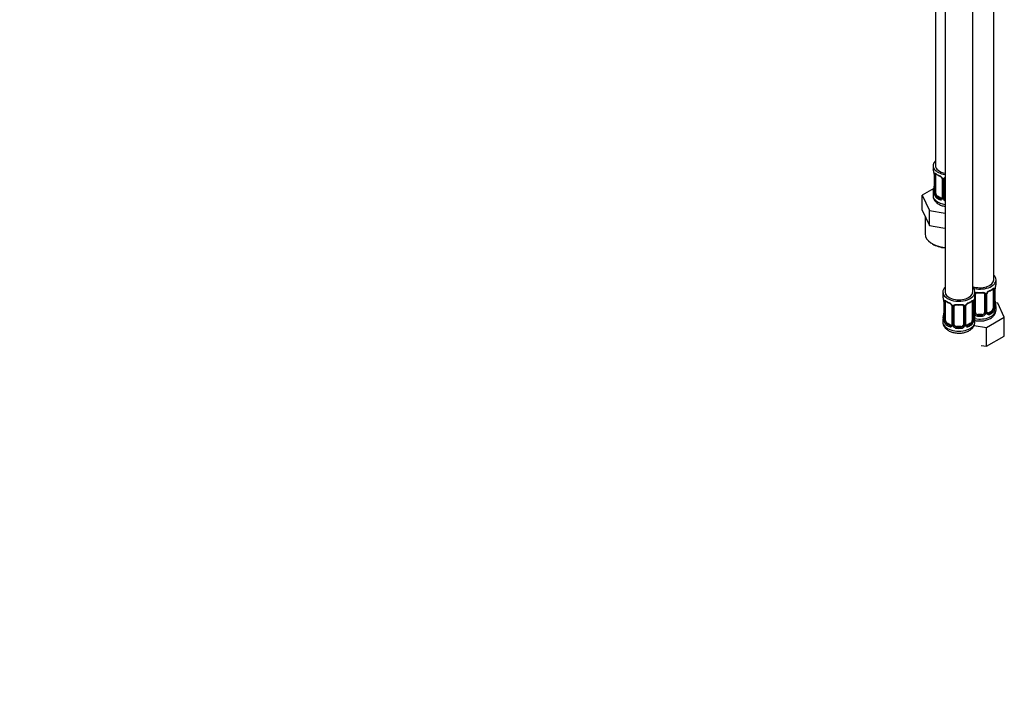
# Model space of a CAD drawing. Units: millimetres. Extents: x 0 to 1429, y 0 to 2213.
# Drawn here: x 780 to 1209, y 0 to 293 of the extents above; entities that cross this region are included whole.
import ezdxf
from ezdxf import colors
from ezdxf.entities.mleader import LeaderData, LeaderLine
from ezdxf.math import Vec2, Vec3

# ---------------------------------------------------------------- set-up
doc = ezdxf.new("R2010")
doc.units = ezdxf.units.MM
doc.layers.add('DV6_Défaut', color=7, linetype='Continuous')
doc.layers.add('Défaut', color=7, linetype='Continuous')

# ---------------------------------------------------------------- blocks, each defined once
blk = doc.blocks.new('_DOT')
at = {"color": 0}
blk.add_line((0, 0), (-1, 0), dxfattribs=at)
at = {"color": 0, "const_width": 0.333}
blk.add_lwpolyline([(-0.1665, 0, 1), (0.1665, 0, 1)], format="xyb", close=True, dxfattribs=at)
blk = doc.blocks.new('SE5')
at = {"layer": 'DV6_Défaut', "color": 7, "linetype": 'Continuous'}
for p, q in [((1178.83, 454.1), (1178.83, 229.2)), ((1204.27, 179.39), (1204.27, 425.53)), ((1183.08, 420.22), (1183.08, 174.09)), ((1195.08, 174.09), (1195.08, 420.22)), ((1177.83, 229.2), (1177.83, 227.99)), ((1178.23, 225.97), (1178.24, 225.93)), ((1178.28, 225.46), (1178.28, 217.4)), ((1178.31, 225.38), (1178.31, 217.32)), ((1178.42, 217.16), (1178.42, 225.22)), ((1179.04, 217.07), (1179.04, 225.13)), ((1181.78, 223.36), (1181.78, 215.29)), ((1182.02, 223.15), (1182.02, 215.08)), ((1182.29, 215.02), (1182.29, 223.08)), ((1182.83, 215.2), (1182.83, 223.27)), ((1178.16, 219.22), (1173.12, 216.31)), ((1173.12, 216.31), (1176.26, 209.55)), ((1173.12, 209.78), (1173.12, 216.31)), ((1177.83, 217.64), (1177.83, 216.14)), ((1179.74, 215.84), (1179.51, 215.71)), ((1181.16, 215.03), (1179.74, 215.84)), ((1181.16, 215.03), (1180.93, 214.9)), ((1173.12, 209.78), (1174.69, 206.4)), ((1174.33, 207.17), (1174.33, 199.4)), ((1174.69, 206.4), (1176.26, 203.02)), ((1176.26, 209.55), (1183.08, 208.5)), ((1176.26, 203.02), (1176.26, 209.55)), ((1176.26, 203.02), (1182.12, 202.11)), ((1182.12, 202.11), (1183.08, 201.97)), ((1205.27, 177.92), (1205.27, 179.39)), ((1182.08, 174.09), (1182.08, 172.62)), ((1196.08, 172.62), (1196.08, 174.09)), ((1196.27, 165.14), (1196.27, 173.2)), ((1200.27, 173.2), (1200.27, 165.14)), ((1200.81, 173.01), (1200.81, 164.95)), ((1201.08, 165.02), (1201.08, 173.08)), ((1201.32, 165.23), (1201.32, 173.29)), ((1204.07, 175.06), (1204.07, 167)), ((1204.68, 175.15), (1204.68, 167.09)), ((1204.79, 167.25), (1204.79, 175.31)), ((1204.82, 167.33), (1204.82, 175.4)), ((1182.48, 170.6), (1182.48, 170.55)), ((1182.53, 170.09), (1182.53, 162.03)), ((1182.55, 170), (1182.55, 161.94)), ((1182.67, 161.78), (1182.67, 169.85)), ((1183.28, 161.69), (1183.28, 169.76)), ((1186.02, 167.98), (1186.02, 159.92)), ((1186.26, 167.77), (1186.26, 159.71)), ((1186.53, 159.64), (1186.53, 167.71)), ((1187.08, 159.83), (1187.08, 167.89)), ((1191.08, 167.89), (1191.08, 159.83)), ((1191.62, 167.71), (1191.62, 159.64)), ((1191.89, 159.71), (1191.89, 167.77)), ((1192.13, 159.92), (1192.13, 167.98)), ((1194.87, 169.76), (1194.87, 161.69)), ((1195.49, 169.85), (1195.49, 161.78)), ((1195.6, 161.94), (1195.6, 170)), ((1195.63, 162.03), (1195.63, 170.09)), ((1195.73, 164.95), (1195.73, 170.94)), ((1204.87, 169.59), (1204.86, 169.64)), ((1206.03, 169.17), (1204.9, 169.35)), ((1205.27, 166.33), (1205.27, 167.57)), ((1208.86, 163.06), (1206.03, 169.17)), ((1195.68, 164.28), (1195.67, 164.33)), ((1197.27, 164.32), (1197.27, 164.13)), ((1199.27, 164.32), (1197.27, 164.32)), ((1199.27, 164.32), (1199.27, 164.13)), ((1201.11, 158.58), (1208.86, 163.06)), ((1203.36, 165.78), (1201.95, 164.96)), ((1201.95, 164.96), (1202.17, 164.83)), ((1203.36, 165.78), (1203.59, 165.64)), ((1208.86, 154.89), (1208.86, 163.06)), ((1182.08, 162.27), (1182.08, 161.02)), ((1183.98, 160.47), (1183.76, 160.34)), ((1185.4, 159.65), (1183.98, 160.47)), ((1185.4, 159.65), (1185.17, 159.52)), ((1188.08, 159.01), (1188.08, 158.83)), ((1190.08, 159.01), (1188.08, 159.01)), ((1190.08, 159.01), (1190.08, 158.83)), ((1194.17, 160.47), (1192.75, 159.65)), ((1192.75, 159.65), (1192.98, 159.52)), ((1194.17, 160.47), (1194.4, 160.34)), ((1195.66, 159.42), (1201.11, 158.58)), ((1196.08, 161.02), (1196.08, 162.27)), ((1201.11, 150.41), (1201.11, 158.58)), ((1201.11, 150.41), (1208.86, 154.89)), ((1198.71, 150.78), (1201.11, 150.41))]:
    blk.add_line(p, q, dxfattribs=at)
for centre, radius, start, end in [((1163.66, 223.18), 14.86, 10.7478, 16.3941), ((1176.05, 225.51), 2.23, 359.0225, 10.8384), ((1174.76, 225.34), 3.55, 0.6583, 9.9884), ((1179.53, 225.27), 1.11, 160.4927, 182.2972), ((1183.3, 230.66), 6.61, 232.4035, 247.5264), ((1179.72, 222.44), 2.5, 29.8198, 66.9998), ((1180.06, 222.84), 1.84, 28.0828, 67.2267), ((1181.11, 223.36), 0.668, 359.5908, 31.2229), ((1180.86, 223.13), 1.16, 1.0203, 28.275), ((1183.08, 223.09), 0.785, 144.9712, 180.8641), ((1163.66, 222.45), 14.86, 343.6059, 349.2522), ((1175.62, 220.17), 2.67, 348.931, 359.9369), ((1177.29, 217.36), 0.997, 345.5609, 2.5986), ((1177.02, 217.28), 1.29, 343.3385, 1.8084), ((1181.32, 217.18), 2.89, 180.5093, 191.9483), ((1180.78, 216.94), 2.32, 188.7542, 226.8152), ((1181.13, 215.25), 0.972, 242.8666, 320.2121), ((1181.21, 215.59), 0.746, 247.8303, 300.1685), ((1181.24, 215.07), 0.779, 325.2937, 1.0277), ((1183.39, 215.03), 1.1, 180.837, 209.4908), ((1184.01, 215.4), 1.21, 206.8319, 218.7313), ((1183.92, 215.36), 1.72, 210.2871, 240.2116), ((1208.34, 175.27), 3.55, 170.0079, 179.3454), ((1207.49, 175.39), 2.67, 168.932, 179.9375), ((1219.44, 173.12), 14.86, 163.606, 169.2521), ((1167.9, 167.81), 14.86, 10.7478, 16.3941), ((1210.25, 167.81), 14.86, 163.606, 169.2521), ((1198.27, 185.53), 11.81, 264.9729, 275.0271), ((1199.98, 173.28), 0.278, 347.4132, 41.2656), ((1200.03, 173.03), 0.785, 359.1311, 35.0336), ((1202.24, 173.06), 1.16, 151.7186, 178.9861), ((1203.39, 172.37), 2.5, 113.0004, 150.18), ((1201.99, 173.29), 0.667, 148.6067, 180.2877), ((1203.04, 172.8), 1.82, 112.8988, 152.4716), ((1199.79, 180.61), 6.64, 292.5058, 307.5643), ((1203.57, 175.2), 1.1, 357.6841, 19.526), ((1180.3, 170.13), 2.23, 359.0225, 10.8384), ((1179, 169.96), 3.55, 0.6583, 9.9884), ((1183.77, 169.89), 1.11, 160.4927, 182.2972), ((1187.54, 175.28), 6.61, 232.4035, 247.5264), ((1183.96, 167.06), 2.5, 29.8198, 66.9998), ((1184.3, 167.47), 1.84, 28.0828, 67.2267), ((1185.35, 167.99), 0.668, 359.5908, 31.2229), ((1185.1, 167.75), 1.16, 1.0203, 28.275), ((1187.32, 167.72), 0.785, 144.9712, 180.8641), ((1189.08, 180.22), 11.81, 264.9729, 275.0271), ((1190.79, 167.98), 0.278, 347.4132, 41.2656), ((1190.83, 167.72), 0.785, 359.1311, 35.0336), ((1193.05, 167.75), 1.16, 151.7186, 178.9861), ((1194.19, 167.06), 2.5, 113.0004, 150.18), ((1192.8, 167.99), 0.667, 148.6067, 180.2877), ((1193.85, 167.49), 1.82, 112.8988, 152.4716), ((1190.6, 175.31), 6.64, 292.5058, 307.5643), ((1194.38, 169.89), 1.1, 357.6841, 19.526), ((1199.15, 169.96), 3.55, 170.0079, 179.3454), ((1198.3, 170.09), 2.67, 168.932, 179.9375), ((1207.06, 170.06), 2.24, 179.0175, 190.8278), ((1219.44, 172.38), 14.86, 190.7479, 196.394), ((1167.9, 167.07), 14.86, 343.6059, 349.2522), ((1179.86, 164.79), 2.67, 348.931, 359.9369), ((1197.86, 164.75), 2.24, 179.0175, 190.8278), ((1210.25, 167.07), 14.86, 190.7479, 196.394), ((1196.82, 164.97), 1.1, 180.837, 209.4908), ((1197.36, 165.3), 1.72, 210.2871, 265.0453), ((1197.45, 165.33), 1.21, 206.8319, 261.5389), ((1199.1, 165.32), 1.2, 278.249, 333.3802), ((1199.18, 165.3), 1.72, 274.9548, 329.7127), ((1199.71, 164.97), 1.1, 330.5042, 359.168), ((1201.86, 165), 0.779, 178.9659, 214.7127), ((1201.97, 165.18), 0.972, 219.7872, 297.134), ((1201.6, 165.18), 0.271, 168.3569, 220.9442), ((1201.56, 165.04), 0.162, 193.5536, 260.6365), ((1201.89, 165.51), 0.735, 240.4212, 292.8078), ((1202.33, 166.87), 2.32, 313.1842, 351.2464), ((1201.78, 167.12), 2.89, 348.0493, 359.4931), ((1206.08, 167.21), 1.29, 178.1771, 196.676), ((1205.78, 167.28), 0.965, 179.2951, 194.3113), ((1181.53, 161.98), 0.997, 345.5609, 2.5986), ((1181.26, 161.9), 1.29, 343.3385, 1.8084), ((1185.56, 161.81), 2.89, 180.5093, 191.9483), ((1185.02, 161.56), 2.32, 188.7542, 226.8152), ((1185.38, 159.87), 0.972, 242.8666, 320.2121), ((1185.45, 160.21), 0.746, 247.8303, 300.1685), ((1185.48, 159.69), 0.779, 325.2937, 1.0277), ((1187.63, 159.66), 1.1, 180.837, 209.4908), ((1188.16, 159.99), 1.72, 210.2871, 265.0453), ((1188.25, 160.02), 1.21, 206.8319, 261.5389), ((1189.9, 160.02), 1.2, 278.249, 333.3802), ((1189.99, 159.99), 1.72, 274.9548, 329.7127), ((1190.52, 159.66), 1.1, 330.5042, 359.168), ((1192.67, 159.69), 0.779, 178.9659, 214.7127), ((1192.78, 159.87), 0.972, 219.7872, 297.134), ((1192.41, 159.87), 0.271, 168.3569, 220.9442), ((1192.36, 159.73), 0.162, 193.5536, 260.6365), ((1192.7, 160.2), 0.735, 240.4212, 292.8078), ((1193.13, 161.56), 2.32, 313.1842, 351.2464), ((1192.59, 161.81), 2.89, 348.0493, 359.4931), ((1196.89, 161.9), 1.29, 178.1771, 196.676), ((1196.59, 161.97), 0.965, 179.2951, 194.3113)]:
    blk.add_arc(centre, radius, start, end, dxfattribs=at)
for centre, major_axis, ratio, start_param, end_param in [((1184.83, 229.2), (7, 0), 0.57735, 2.600493, 4.458623), ((1184.83, 227.99), (7, 0), 0.57735, 3.141593, 3.293694), ((1184.83, 229.2), (6, 0), 0.57735, 3.141593, 4.415138), ((1178.63, 226.03), (0.395, 0.063), 0.166114, 3.102582, 3.429422), ((1178.68, 225.46), (0.4, 0), 0.57735, 3.113982, 3.141591), ((1178.68, 225.46), (0.4, 0), 0.57735, 3.141591, 3.513239), ((1178.79, 225.31), (0.4, 0), 0.57735, 3.555344, 5.371005), ((1178.85, 225.73), (0.373, -0.146), 0.85055, 3.855675, 5.740852), ((1179.74, 224.72), (-0.5, 0.866), 0.57735, 0.338885, 0.785398), ((1184.83, 227.99), (-7, 0), 0.57735, 0.633297, 0.937499), ((1179.51, 225.73), (0.247, 0.314), 0.658162, 2.44473, 3.142158), ((1180.93, 224.92), (0.156, 0.368), 0.483207, 2.29088, 3.173961), ((1182.05, 223.89), (0.359, 0.176), 0.358003, 3.131206, 4.05706), ((1182.18, 223.36), (0.4, 0), 0.57735, 3.137994, 4.298637), ((1182.44, 223.3), (0.4, 0), 0.57735, 4.340743, 6.156403), ((1182.57, 223.76), (-0.332, 0.222), 0.641506, 1.587428, 3.144519), ((1183.83, 223.27), (-1, 0), 0.816497, 6.156042, 6.283185), ((1178.63, 219.6), (0.395, -0.063), 0.166114, 3.188685, 3.653865), ((1184.83, 217.64), (7, 0), 0.57735, 2.989492, 3.293694), ((1184.83, 216.14), (7, 0), 0.57735, 3.141593, 4.458623), ((1178.31, 218.22), (0.387, -0.103), 0.80707, 1.846723, 3.352676), ((1178.31, 217.06), (-0.387, -0.103), 0.80707, 4.501306, 6.072102), ((1184.83, 217.97), (6.6, 0), 0.57735, 3.017713, 3.265472), ((1178.63, 216.98), (0.381, -0.123), 0.86268, 3.140217, 3.728142), ((1178.68, 217.4), (0.4, 0), 0.57735, 3.141593, 3.513239), ((1178.79, 217.25), (-0.4, 0), 0.57735, 0.413752, 2.229412), ((1178.85, 216.68), (-0.392, -0.078), 0.178244, 0.357599, 2.242775), ((1179.74, 216.66), (-0.5, 0.866), 0.57735, 0.785398, 1.231911), ((1179.74, 216.66), (0.5, -0.866), 0.57735, 4.373504, 5.497787), ((1179.51, 215.39), (-0.247, -0.314), 0.658162, 4.015526, 5.586322), ((1184.83, 217.64), (-7, 0), 0.57735, 0.633297, 0.937499), ((1184.83, 217.97), (-6.6, 0), 0.57735, 0.633297, 0.937499), ((1180.93, 214.57), (-0.156, -0.368), 0.483207, 3.861676, 5.432473), ((1181.16, 215.84), (-0.5, 0.866), 0.57735, 2.356194, 3.141593), ((1182.05, 214.83), (0.333, -0.222), 0.670791, 3.124422, 4.652076), ((1182.18, 215.29), (0.4, 0), 0.57735, 3.141593, 4.298637), ((1182.44, 215.23), (-0.4, 0), 0.57735, 1.19915, 3.01481), ((1182.57, 214.71), (-0.355, -0.185), 0.387288, 0.98259, 2.867767), ((1183.83, 215.2), (1, 0), 0.816497, 3.141593, 3.588106), ((1183.83, 215.2), (1, 0), 0.816497, 3.588106, 3.853129), ((1184.83, 199.4), (10.5, 0), 0.57735, 3.141593, 4.54423), ((1184.83, 198.99), (-10, 0), 0.57735, 0.760701, 1.394143), ((1198.27, 179.39), (7, 0), 0.57735, 0, 0.5411), ((1189.08, 174.09), (-7, 0), 0.57735, 0, 3.682692), ((1189.08, 174.09), (-7, 0), 0.57735, 5.742086, 6.283185), ((1198.27, 179.39), (7, 0), 0.57735, 4.238831, 6.283185), ((1198.27, 179.39), (6, 0), 0.57735, 4.151352, 6.283185), ((1204.47, 175.97), (-0.395, 0.063), 0.166114, 2.853764, 3.184441), ((1198.27, 177.92), (-7, 0), 0.57735, 2.989492, 3.141593), ((1189.08, 172.62), (7, 0), 0.57735, 3.141593, 3.293694), ((1189.08, 174.09), (-6, 0), 0.57735, 0, 3.141593), ((1189.08, 172.62), (-7, 0), 0.57735, 2.989492, 3.141593), ((1196.01, 173.69), (-0.332, 0.222), 0.641506, 2.171912, 3.144519), ((1195.87, 173.23), (0.4, 0), 0.57735, 5.248741, 6.156403), ((1197.27, 173.2), (-1, 0), 0.816497, 6.156042, 6.283185), ((1198.27, 177.92), (-7, 0), 0.57735, 1.418695, 1.722897), ((1197.27, 174.16), (0.035, 0.398), 0.123712, 2.191761, 3.141509), ((1199.27, 174.16), (-0.035, 0.398), 0.123712, 3.141663, 4.091425), ((1200.53, 173.69), (0.332, 0.222), 0.641506, 3.149113, 4.695758), ((1200.67, 173.23), (-0.4, 0), 0.57735, 0.126783, 1.942443), ((1200.92, 173.29), (-0.4, 0), 0.57735, 1.984548, 3.144521), ((1201.05, 173.82), (-0.359, 0.176), 0.358003, 2.226125, 3.170073), ((1202.17, 174.85), (-0.156, 0.368), 0.483207, 3.127259, 3.992305), ((1198.27, 177.92), (7, 0), 0.57735, 5.345686, 5.649888), ((1203.59, 175.67), (-0.247, 0.314), 0.658162, 3.141016, 3.838456), ((1204.25, 175.67), (-0.373, -0.146), 0.85055, 0.542333, 2.42751), ((1203.36, 174.66), (0.5, 0.866), 0.57735, 5.497787, 5.9443), ((1204.31, 175.25), (-0.4, 0), 0.57735, 0.912181, 2.727841), ((1204.42, 175.4), (-0.4, 0), 0.57735, 2.769946, 3.146041), ((1182.88, 170.66), (0.395, 0.063), 0.166114, 3.102582, 3.429422), ((1182.93, 170.09), (0.4, 0), 0.57735, 3.113982, 3.141591), ((1182.93, 170.09), (0.4, 0), 0.57735, 3.141591, 3.513239), ((1183.03, 169.94), (0.4, 0), 0.57735, 3.555344, 5.371005), ((1183.09, 170.36), (0.373, -0.146), 0.85055, 3.855675, 5.740852), ((1183.98, 169.35), (-0.5, 0.866), 0.57735, 0.338885, 0.785398), ((1189.08, 172.62), (-7, 0), 0.57735, 0.633297, 0.937499), ((1183.76, 170.36), (0.247, 0.314), 0.658162, 2.44473, 3.142158), ((1185.17, 169.54), (0.156, 0.368), 0.483207, 2.29088, 3.173961), ((1186.29, 168.51), (0.359, 0.176), 0.358003, 3.131206, 4.05706), ((1186.42, 167.98), (0.4, 0), 0.57735, 3.137994, 4.298637), ((1186.68, 167.92), (0.4, 0), 0.57735, 4.340743, 6.156403), ((1186.81, 168.39), (-0.332, 0.222), 0.641506, 1.587428, 3.144519), ((1188.08, 167.89), (-1, 0), 0.816497, 6.156042, 6.283185), ((1189.08, 172.62), (-7, 0), 0.57735, 1.418695, 1.722897), ((1188.08, 168.85), (0.035, 0.398), 0.123712, 2.191761, 3.141509), ((1190.08, 168.85), (-0.035, 0.398), 0.123712, 3.141663, 4.091425), ((1191.34, 168.39), (0.332, 0.222), 0.641506, 3.149113, 4.695758), ((1191.47, 167.92), (-0.4, 0), 0.57735, 0.126783, 1.942443), ((1191.73, 167.98), (-0.4, 0), 0.57735, 1.984548, 3.144521), ((1191.86, 168.51), (-0.359, 0.176), 0.358003, 2.226125, 3.170073), ((1192.98, 169.54), (-0.156, 0.368), 0.483207, 3.127259, 3.992305), ((1189.08, 172.62), (7, 0), 0.57735, 5.345686, 5.649888), ((1194.4, 170.36), (-0.247, 0.314), 0.658162, 3.141016, 3.838456), ((1195.06, 170.36), (-0.373, -0.146), 0.85055, 0.542333, 2.42751), ((1194.17, 169.35), (0.5, 0.866), 0.57735, 5.497787, 5.9443), ((1195.12, 169.94), (-0.4, 0), 0.57735, 0.912181, 2.727841), ((1195.23, 170.09), (-0.4, 0), 0.57735, 2.769946, 3.146041), ((1195.28, 170.66), (-0.395, 0.063), 0.166114, 2.853764, 3.184441), ((1204.42, 167.33), (-0.4, 0), 0.57735, 2.769946, 3.141593), ((1204.47, 169.53), (-0.395, -0.063), 0.166114, 2.62932, 3.098636), ((1204.79, 168.15), (-0.387, -0.103), 0.80707, 2.93051, 4.436462), ((1198.27, 167.9), (-6.6, 0), 0.57735, 3.017713, 3.265472), ((1204.79, 167), (0.387, -0.103), 0.80707, 0.211083, 1.718624), ((1198.27, 167.57), (-7, 0), 0.57735, 2.989492, 3.293694), ((1182.55, 162.84), (0.387, -0.103), 0.80707, 1.846723, 3.352676), ((1189.08, 162.59), (6.6, 0), 0.57735, 3.017713, 3.265472), ((1182.88, 164.22), (0.395, -0.063), 0.166114, 3.188685, 3.653865), ((1195.28, 164.22), (-0.395, -0.063), 0.166114, 2.62932, 3.098636), ((1195.6, 162.84), (-0.387, -0.103), 0.80707, 2.93051, 4.436462), ((1189.08, 162.59), (-6.6, 0), 0.57735, 3.017713, 3.265472), ((1195.87, 165.17), (-0.4, 0), 0.57735, 1.19915, 3.01481), ((1196.01, 164.64), (-0.355, -0.185), 0.387288, 0.98259, 2.867767), ((1198.27, 166.33), (7, 0), 0.57735, 4.392166, 6.283185), ((1197.27, 165.14), (1, 0), 0.816497, 3.141593, 3.588106), ((1197.27, 165.14), (-1, 0), 0.816497, 0.446513, 1.570796), ((1197.27, 163.81), (-0.035, -0.398), 0.123712, 3.762557, 5.333353), ((1198.27, 167.57), (7, 0), 0.57735, 4.560288, 4.86449), ((1198.27, 167.9), (-6.6, 0), 0.57735, 1.418695, 1.722897), ((1199.27, 165.14), (1, 0), 0.816497, 4.712389, 5.836672), ((1199.27, 163.81), (0.035, -0.398), 0.123712, 0.949832, 2.520628), ((1199.27, 165.14), (1, 0), 0.816497, 5.836672, 6.283185), ((1200.53, 164.64), (0.355, -0.185), 0.387288, 3.415419, 5.300595), ((1200.67, 165.17), (0.4, 0), 0.57735, 3.268375, 5.084035), ((1200.92, 165.23), (-0.4, 0), 0.57735, 1.984548, 3.141593), ((1201.05, 164.77), (-0.333, -0.222), 0.670791, 1.631109, 3.166275), ((1201.95, 165.78), (0.5, 0.866), 0.57735, 3.141593, 3.926991), ((1198.27, 167.9), (6.6, 0), 0.57735, 5.345686, 5.649888), ((1202.17, 164.5), (0.156, -0.368), 0.483207, 0.850713, 2.421509), ((1198.27, 167.57), (7, 0), 0.57735, 5.345686, 5.649888), ((1203.36, 166.59), (0.5, 0.866), 0.57735, 3.926991, 5.051274), ((1203.59, 165.32), (0.247, -0.314), 0.658162, 0.696863, 2.267659), ((1203.36, 166.59), (0.5, 0.866), 0.57735, 5.051274, 5.497787), ((1204.25, 166.62), (0.392, -0.078), 0.178244, 4.04041, 5.925586), ((1204.31, 167.18), (0.4, 0), 0.57735, 4.053773, 5.869434), ((1204.47, 166.92), (-0.381, -0.123), 0.86268, 2.555043, 3.150964), ((1189.08, 162.27), (7, 0), 0.57735, 2.989492, 3.293694), ((1189.08, 161.02), (-7, 0), 0.57735, 0, 3.141593), ((1182.55, 161.69), (-0.387, -0.103), 0.80707, 4.501306, 6.072102), ((1182.88, 161.61), (0.381, -0.123), 0.86268, 3.140217, 3.728142), ((1182.93, 162.03), (0.4, 0), 0.57735, 3.141593, 3.513239), ((1183.03, 161.88), (-0.4, 0), 0.57735, 0.413752, 2.229412), ((1183.09, 161.31), (-0.392, -0.078), 0.178244, 0.357599, 2.242775), ((1183.98, 161.29), (-0.5, 0.866), 0.57735, 0.785398, 1.231911), ((1183.98, 161.29), (0.5, -0.866), 0.57735, 4.373504, 5.497787), ((1183.76, 160.01), (-0.247, -0.314), 0.658162, 4.015526, 5.586322), ((1189.08, 162.27), (-7, 0), 0.57735, 0.633297, 0.937499), ((1189.08, 162.59), (-6.6, 0), 0.57735, 0.633297, 0.937499), ((1185.17, 159.19), (-0.156, -0.368), 0.483207, 3.861676, 5.432473), ((1185.4, 160.47), (-0.5, 0.866), 0.57735, 2.356194, 3.141593), ((1186.29, 159.46), (0.333, -0.222), 0.670791, 3.124422, 4.652076), ((1186.42, 159.92), (0.4, 0), 0.57735, 3.141593, 4.298637), ((1186.68, 159.86), (-0.4, 0), 0.57735, 1.19915, 3.01481), ((1186.81, 159.34), (-0.355, -0.185), 0.387288, 0.98259, 2.867767), ((1188.08, 159.83), (1, 0), 0.816497, 3.141593, 3.588106), ((1188.08, 159.83), (-1, 0), 0.816497, 0.446513, 1.570796), ((1188.08, 158.5), (-0.035, -0.398), 0.123712, 3.762557, 5.333353), ((1189.08, 162.59), (-6.6, 0), 0.57735, 1.418695, 1.722897), ((1190.08, 159.83), (1, 0), 0.816497, 4.712389, 5.836672), ((1190.08, 158.5), (0.035, -0.398), 0.123712, 0.949832, 2.520628), ((1190.08, 159.83), (1, 0), 0.816497, 5.836672, 6.283185), ((1191.34, 159.34), (0.355, -0.185), 0.387288, 3.415419, 5.300595), ((1191.47, 159.86), (0.4, 0), 0.57735, 3.268375, 5.084035), ((1191.73, 159.92), (-0.4, 0), 0.57735, 1.984548, 3.141593), ((1191.86, 159.46), (-0.333, -0.222), 0.670791, 1.631109, 3.166275), ((1192.75, 160.47), (0.5, 0.866), 0.57735, 3.141593, 3.926991), ((1189.08, 162.59), (6.6, 0), 0.57735, 5.345686, 5.649888), ((1192.98, 159.19), (0.156, -0.368), 0.483207, 0.850713, 2.421509), ((1189.08, 162.27), (7, 0), 0.57735, 5.345686, 5.649888), ((1194.17, 161.29), (0.5, 0.866), 0.57735, 3.926991, 5.051274), ((1194.4, 160.01), (0.247, -0.314), 0.658162, 0.696863, 2.267659), ((1194.17, 161.29), (0.5, 0.866), 0.57735, 5.051274, 5.497787), ((1195.06, 161.31), (0.392, -0.078), 0.178244, 4.04041, 5.925586), ((1195.12, 161.88), (0.4, 0), 0.57735, 4.053773, 5.869434), ((1195.23, 162.03), (-0.4, 0), 0.57735, 2.769946, 3.141593), ((1195.6, 161.69), (0.387, -0.103), 0.80707, 0.211083, 1.718624), ((1195.28, 161.61), (-0.381, -0.123), 0.86268, 2.555043, 3.150964), ((1189.08, 162.27), (-7, 0), 0.57735, 2.989492, 3.293694), ((1189.08, 162.27), (7, 0), 0.57735, 4.560288, 4.86449)]:
    blk.add_ellipse(centre, major_axis=major_axis, ratio=ratio, start_param=start_param, end_param=end_param, dxfattribs=at)
for points, knots in [([(1178.49, 225.64), (1178.52, 225.7), (1178.55, 225.75), (1178.64, 225.81), (1178.69, 225.82), (1178.81, 225.81), (1178.88, 225.79), (1179.03, 225.71), (1179.11, 225.66), (1179.19, 225.6)], [0, 0, 0, 0, 0.25, 0.25, 0.5, 0.5, 0.75, 0.75, 1, 1, 1, 1]), ([(1179.08, 225.53), (1179.08, 225.53), (1179.09, 225.53), (1179.14, 225.51), (1179.22, 225.45), (1179.27, 225.42)], [0, 0, 0, 0, 0.124448, 0.580825, 1, 1, 1, 1]), ([(1182.43, 223.54), (1182.5, 223.63), (1182.58, 223.71), (1182.76, 223.83), (1182.87, 223.88), (1183.02, 223.93), (1183.04, 223.94), (1183.07, 223.94)], [0, 0, 0, 0, 0.447828, 0.447828, 0.895655, 0.895655, 1, 1, 1, 1]), ([(1182.91, 223.54), (1182.93, 223.56), (1182.96, 223.61), (1183.02, 223.66), (1183.06, 223.69)], [0, 0, 0, 0, 0.410177, 1, 1, 1, 1]), ([(1177.87, 216.14), (1177.86, 216.04), (1177.79, 215.54), (1178.13, 214.55), (1178.85, 213.43), (1179.96, 212.5), (1181.37, 211.79), (1182.49, 211.5), (1183.07, 211.4)], [0, 0, 0, 0, 0.0378192, 0.2215391, 0.400349, 0.5879912, 0.7916802, 1, 1, 1, 1]), ([(1178.26, 216.9), (1178.23, 216.84), (1178.21, 216.8), (1178.15, 216.74), (1178.11, 216.74), (1178.05, 216.76), (1178.02, 216.79), (1177.96, 216.88), (1177.94, 216.95), (1177.91, 217.03)], [0, 0, 0, 0, 0.25, 0.25, 0.5, 0.5, 0.75, 0.75, 1, 1, 1, 1]), ([(1178.25, 217.12), (1178.25, 217.11), (1178.25, 217.09), (1178.25, 217.09), (1178.25, 217.09)], [0, 0, 0, 0, 0.526056, 1, 1, 1, 1]), ([(1179.1, 216.68), (1179.12, 216.58), (1179.14, 216.48), (1179.19, 216.3), (1179.21, 216.21), (1179.32, 215.95), (1179.41, 215.81), (1179.51, 215.71)], [0, 0, 0, 0, 0.25, 0.25, 0.5, 0.5, 1, 1, 1, 1]), ([(1196.06, 173.67), (1196.08, 173.68), (1196.09, 173.69), (1196.2, 173.76), (1196.31, 173.81), (1196.54, 173.89), (1196.67, 173.91), (1196.93, 173.94), (1197.07, 173.94), (1197.21, 173.93)], [0, 0, 0, 0, 0.047685, 0.047685, 0.365123, 0.365123, 0.682562, 0.682562, 1, 1, 1, 1]), ([(1196.35, 173.47), (1196.36, 173.49), (1196.41, 173.57), (1196.58, 173.68), (1196.88, 173.77), (1197.11, 173.76), (1197.23, 173.76)], [0, 0, 0, 0, 0.12337, 0.426554, 0.712886, 1, 1, 1, 1]), ([(1199.3, 173.75), (1199.37, 173.76), (1199.54, 173.78), (1199.82, 173.73), (1200.08, 173.61), (1200.16, 173.52), (1200.2, 173.47)], [0, 0, 0, 0, 0.138454, 0.431584, 0.724856, 1, 1, 1, 1]), ([(1199.33, 173.93), (1199.47, 173.94), (1199.6, 173.94), (1199.87, 173.91), (1200, 173.89), (1200.23, 173.81), (1200.34, 173.76), (1200.53, 173.64), (1200.61, 173.56), (1200.67, 173.48)], [0, 0, 0, 0, 0.25, 0.25, 0.5, 0.5, 0.75, 0.75, 1, 1, 1, 1]), ([(1203.83, 175.34), (1203.87, 175.37), (1203.94, 175.44), (1204.01, 175.46), (1204.02, 175.46), (1204.02, 175.46)], [0, 0, 0, 0, 0.321816, 0.790843, 1, 1, 1, 1]), ([(1203.91, 175.53), (1203.99, 175.6), (1204.07, 175.65), (1204.22, 175.72), (1204.29, 175.74), (1204.41, 175.75), (1204.46, 175.74), (1204.55, 175.68), (1204.59, 175.63), (1204.62, 175.57)], [0, 0, 0, 0, 0.25, 0.25, 0.5, 0.5, 0.75, 0.75, 1, 1, 1, 1]), ([(1182.73, 170.26), (1182.76, 170.33), (1182.79, 170.37), (1182.88, 170.43), (1182.94, 170.44), (1183.06, 170.43), (1183.13, 170.41), (1183.27, 170.34), (1183.35, 170.29), (1183.43, 170.22)], [0, 0, 0, 0, 0.25, 0.25, 0.5, 0.5, 0.75, 0.75, 1, 1, 1, 1]), ([(1183.33, 170.15), (1183.33, 170.15), (1183.33, 170.15), (1183.39, 170.14), (1183.46, 170.08), (1183.51, 170.04)], [0, 0, 0, 0, 0.124448, 0.580825, 1, 1, 1, 1]), ([(1186.68, 168.17), (1186.74, 168.26), (1186.82, 168.33), (1187.01, 168.46), (1187.11, 168.51), (1187.35, 168.58), (1187.48, 168.61), (1187.74, 168.63), (1187.88, 168.63), (1188.02, 168.62)], [0, 0, 0, 0, 0.25, 0.25, 0.5, 0.5, 0.75, 0.75, 1, 1, 1, 1]), ([(1187.15, 168.16), (1187.17, 168.19), (1187.21, 168.26), (1187.39, 168.37), (1187.69, 168.46), (1187.91, 168.45), (1188.04, 168.45)], [0, 0, 0, 0, 0.12337, 0.426554, 0.712886, 1, 1, 1, 1]), ([(1190.11, 168.44), (1190.17, 168.45), (1190.34, 168.47), (1190.63, 168.42), (1190.89, 168.31), (1190.96, 168.21), (1191.01, 168.16)], [0, 0, 0, 0, 0.138454, 0.431584, 0.724856, 1, 1, 1, 1]), ([(1190.14, 168.62), (1190.28, 168.63), (1190.41, 168.63), (1190.68, 168.61), (1190.8, 168.58), (1191.04, 168.51), (1191.15, 168.46), (1191.33, 168.33), (1191.41, 168.26), (1191.48, 168.17)], [0, 0, 0, 0, 0.25, 0.25, 0.5, 0.5, 0.75, 0.75, 1, 1, 1, 1]), ([(1194.64, 170.04), (1194.68, 170.07), (1194.75, 170.13), (1194.82, 170.15), (1194.82, 170.15), (1194.82, 170.15)], [0, 0, 0, 0, 0.321816, 0.790843, 1, 1, 1, 1]), ([(1194.72, 170.22), (1194.8, 170.29), (1194.88, 170.34), (1195.03, 170.41), (1195.09, 170.43), (1195.21, 170.44), (1195.27, 170.43), (1195.36, 170.37), (1195.39, 170.33), (1195.42, 170.26)], [0, 0, 0, 0, 0.25, 0.25, 0.5, 0.5, 0.75, 0.75, 1, 1, 1, 1]), ([(1196.01, 161.69), (1196.07, 161.68), (1196.72, 161.54), (1198.02, 161.39), (1199.9, 161.51), (1201.7, 161.97), (1203.21, 162.73), (1204.36, 163.74), (1205.04, 164.9), (1205.33, 165.88), (1205.25, 166.34), (1205.23, 166.42)], [0, 0, 0, 0, 0.014273, 0.159358, 0.304711, 0.451993, 0.60344, 0.737095, 0.860759, 0.979903, 1, 1, 1, 1]), ([(1203.59, 165.64), (1203.64, 165.69), (1203.69, 165.75), (1203.78, 165.89), (1203.82, 165.97), (1203.92, 166.22), (1203.97, 166.42), (1204, 166.61)], [0, 0, 0, 0, 0.25, 0.25, 0.5, 0.5, 1, 1, 1, 1]), ([(1205.19, 166.96), (1205.17, 166.88), (1205.14, 166.82), (1205.08, 166.72), (1205.05, 166.69), (1204.99, 166.67), (1204.96, 166.68), (1204.9, 166.73), (1204.87, 166.77), (1204.84, 166.84)], [0, 0, 0, 0, 0.25, 0.25, 0.5, 0.5, 0.75, 0.75, 1, 1, 1, 1]), ([(1204.86, 167.02), (1204.86, 167.02), (1204.85, 167.02), (1204.85, 167.04), (1204.85, 167.05)], [0, 0, 0, 0, 0.578427, 1, 1, 1, 1]), ([(1182.11, 161.03), (1182.1, 160.93), (1182.04, 160.43), (1182.37, 159.43), (1183.1, 158.32), (1184.2, 157.39), (1185.63, 156.67), (1187.35, 156.22), (1189.22, 156.08), (1191.1, 156.27), (1192.86, 156.8), (1194.31, 157.63), (1195.35, 158.68), (1195.98, 159.86), (1196.03, 160.62), (1196.05, 161.02)], [0, 0, 0, 0, 0.015713, 0.092043, 0.166332, 0.244292, 0.328918, 0.417917, 0.50714, 0.596705, 0.687687, 0.781577, 0.862176, 0.937247, 1, 1, 1, 1]), ([(1182.5, 161.53), (1182.48, 161.47), (1182.45, 161.42), (1182.39, 161.37), (1182.36, 161.36), (1182.29, 161.39), (1182.26, 161.42), (1182.2, 161.51), (1182.18, 161.57), (1182.16, 161.65)], [0, 0, 0, 0, 0.25, 0.25, 0.5, 0.5, 0.75, 0.75, 1, 1, 1, 1]), ([(1182.5, 161.74), (1182.49, 161.73), (1182.49, 161.72), (1182.49, 161.71), (1182.49, 161.71)], [0, 0, 0, 0, 0.526056, 1, 1, 1, 1]), ([(1183.35, 161.3), (1183.36, 161.21), (1183.38, 161.11), (1183.43, 160.92), (1183.46, 160.83), (1183.56, 160.58), (1183.65, 160.43), (1183.76, 160.34)], [0, 0, 0, 0, 0.25, 0.25, 0.5, 0.5, 1, 1, 1, 1]), ([(1194.4, 160.34), (1194.45, 160.39), (1194.5, 160.44), (1194.59, 160.58), (1194.63, 160.66), (1194.73, 160.91), (1194.78, 161.11), (1194.81, 161.3)], [0, 0, 0, 0, 0.25, 0.25, 0.5, 0.5, 1, 1, 1, 1]), ([(1196, 161.65), (1195.97, 161.57), (1195.95, 161.51), (1195.89, 161.42), (1195.86, 161.39), (1195.8, 161.36), (1195.76, 161.37), (1195.7, 161.42), (1195.67, 161.47), (1195.65, 161.53)], [0, 0, 0, 0, 0.25, 0.25, 0.5, 0.5, 0.75, 0.75, 1, 1, 1, 1]), ([(1195.66, 161.71), (1195.66, 161.71), (1195.66, 161.72), (1195.66, 161.73), (1195.66, 161.74)], [0, 0, 0, 0, 0.578427, 1, 1, 1, 1])]:
    blk.add_open_spline(points, degree=3, knots=knots, dxfattribs=at)
for points in [[(1182.85, 223.37), (1182.86, 223.46), (1182.88, 223.52), (1182.91, 223.53)], [(1181.71, 215.06), (1181.7, 215.01), (1181.65, 214.97), (1181.57, 214.95)], [(1181.78, 215.3), (1181.77, 215.15), (1181.74, 215.08), (1181.71, 215.07)], [(1196.29, 173.3), (1196.29, 173.39), (1196.31, 173.45), (1196.35, 173.47)], [(1187.1, 168), (1187.1, 168.09), (1187.12, 168.14), (1187.16, 168.16)], [(1185.95, 159.69), (1185.94, 159.64), (1185.89, 159.6), (1185.82, 159.58)], [(1186.02, 159.92), (1186.01, 159.78), (1185.99, 159.7), (1185.95, 159.69)]]:
    blk.add_open_spline(points, degree=3, dxfattribs=at)

msp = doc.modelspace()

# ---------------------------------------------------------------- block references
at = {"layer": 'Défaut'}
msp.add_blockref('SE5', (0, 0), dxfattribs=at)

# ---------------------------------------------------------------- leaders
at = {"layer": 'Défaut', "color": 7, "linetype": 'Continuous'}
ml = msp.add_multileader_mtext('Standard', dxfattribs=at)
ml.set_content('{\\pxsm0.9;\\fSolid Edge ISO|b1||i0||c0|p34;\\W1.;01/03/2021\\P}', color=256)
ml.set_leader_properties()
ml.set_arrow_properties(name='DOT')
ml.build(insert=Vec2(0, 0))
ml.multileader.update_dxf_attribs({"leader_type": 0, "dogleg_length": 0, "arrow_head_size": 12})
ctx = ml.context
ctx.base_point, ctx.char_height, ctx.arrow_head_size, ctx.landing_gap_size = Vec3(1055.41, 2205.86), 12, 12, 4.2
notes = []
notes.append((ctx, [(0, (0, 0, 0), (0, 0), (1, 0), 1, [])]))
ctx.mtext.insert = Vec3(1057.41, 2211.98)
for ctx, leaders in notes:
    for number, flags, end, landing, length, lines in leaders:
        leader = LeaderData()
        leader.index, (leader.has_last_leader_line, leader.has_dogleg_vector, leader.attachment_direction) = number, flags
        leader.last_leader_point, leader.dogleg_vector, leader.dogleg_length = Vec3(end), Vec3(landing), length
        for number, points, colour, breaks in lines:
            line = LeaderLine()
            line.index, line.vertices, line.color, line.breaks = number, Vec3.list(points), colors.encode_raw_color(colour), breaks
            leader.lines.append(line)
        ctx.leaders.append(leader)

doc.saveas('drawing.dxf')
